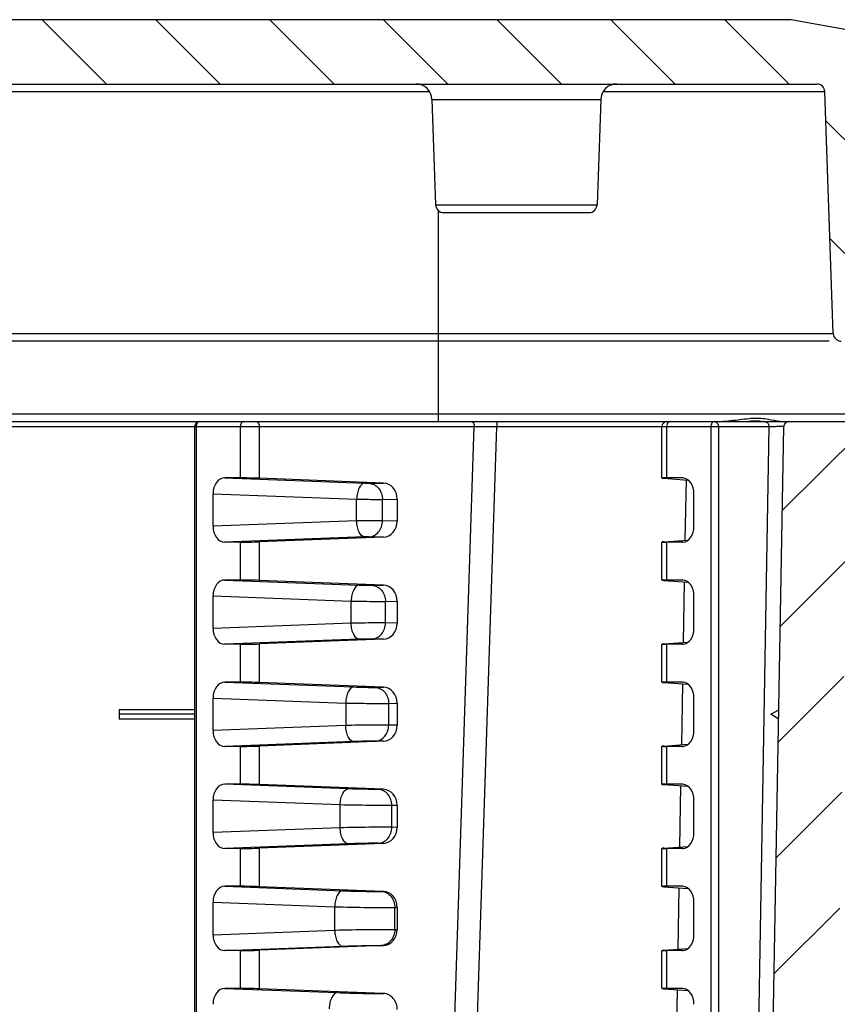
# Model space of a CAD drawing. Units: millimetres. Extents: x 9 to 413, y 1 to 290.
# Drawn here: x 88 to 98, y 134 to 146 of the extents above; entities that cross this region are included whole.
import ezdxf

# ---------------------------------------------------------------- set-up
doc = ezdxf.new("R2010")
doc.units = ezdxf.units.MM
doc.header["$LTSCALE"] = 23.1
doc.layers.get('0').update_dxf_attribs({"linetype": 'CONTINUOUS'})
doc.layers.add('AXIS', color=7, linetype='CONTINUOUS')
doc.layers.add('EDGE_FEAT', color=7, linetype='CONTINUOUS')

msp = doc.modelspace()

# ---------------------------------------------------------------- hatches: boundary and pattern name
at = {"linetype": 'CONTINUOUS'}
h = msp.add_hatch(dxfattribs=at)
h.set_pattern_fill('default__2', color=2, angle=135, style=0, pattern_type=0)
h.set_pattern_definition([(135, (0, 0), (-0.7071067812, -0.7071067812), [])])
edge = h.paths.add_edge_path()
edge.add_line((97.7878205261, 146.2481398193), (49.0276822596, 146.2481398193))
edge.add_arc((97.7878205261, 146.0481398193), 0.2, 80, 90)
edge.add_line((100.6644088097, 145.7440050149), (97.8225501616, 146.2451013699))
edge.add_arc((100.6296791741, 145.5470434643), 0.2, 2, 80)
edge.add_line((100.8295573395, 145.5540233636), (100.9799221062, 141.2481398193))
edge.add_line((100.2760033483, 141.2481398193), (100.9799221062, 141.2481398193))
edge.add_arc((100.2760033483, 141.3481398193), 0.1, 182, 270)
edge.add_line((100.1760642656, 141.3446498696), (100.0532322137, 144.862099618))
edge.add_arc((99.6534758829, 144.8481398193), 0.4, 2, 90)
edge.add_line((99.2260269028, 145.2481398193), (99.6534758829, 145.2481398193))
edge.add_arc((99.2260269028, 144.8481398193), 0.4, 90, 178)
edge.add_line((98.8262705719, 144.862099618), (98.7629086817, 143.0476524809))
edge.add_line((98.6619329704, 142.4165423039), (98.7629086817, 143.0476524809))
edge.add_arc((98.4644447504, 142.4481398193), 0.2, 270, 350.9098927695)
edge.add_line((98.4480667327, 142.2481398193), (98.4644447504, 142.2481398193))
edge.add_arc((98.4480667327, 142.3481398193), 0.1, 182, 270)
edge.add_line((98.34812765, 142.3446498696), (98.2431215981, 145.3516297689))
edge.add_arc((98.1431825153, 145.3481398193), 0.1, 2, 90)
edge.add_line((48.6723202703, 145.4481398193), (98.1431825153, 145.4481398193))
edge.add_arc((48.6723202703, 145.3481398193), 0.1, 90, 178)
edge.add_line((48.4673751357, 142.3446498696), (48.5723811876, 145.3516297689))
edge.add_arc((48.367436053, 142.3481398193), 0.1, 270, 358)
edge.add_line((48.3510580352, 142.2481398193), (48.367436053, 142.2481398193))
edge.add_arc((48.3510580352, 142.4481398193), 0.2, 189.0901072305, 270)
edge.add_line((48.1535698153, 142.4165423039), (48.0525941039, 143.0476524809))
edge.add_line((47.9892322137, 144.862099618), (48.0525941039, 143.0476524809))
edge.add_arc((47.5894758829, 144.8481398193), 0.4, 2, 90)
edge.add_line((47.1620269028, 145.2481398193), (47.5894758829, 145.2481398193))
edge.add_arc((47.1620269028, 144.8481398193), 0.4, 90, 178)
edge.add_line((46.6394385201, 141.3446498696), (46.7622705719, 144.862099618))
edge.add_arc((46.5394994374, 141.3481398193), 0.1, 270, 358)
edge.add_line((46.1757513928, 141.2481398193), (46.5394994374, 141.2481398193))
edge.add_line((46.1757513928, 141.2481398193), (46.108042879, 145.1271579778))
edge.add_line((46.108042879, 145.1271579778), (45.4023943646, 145.0027331058))
edge.add_arc((45.4892184535, 144.5103292293), 0.5, 100, 178)
edge.add_line((44.98952304, 144.5277789776), (44.9619482329, 143.7381398193))
edge.add_line((44.9619482329, 143.7381398193), (44.1614605975, 143.7381398193))
edge.add_line((44.1857006494, 144.432284086), (44.1614605975, 143.7381398193))
edge.add_arc((45.3849696418, 144.3904046899), 1.2, 100, 178)
edge.add_line((45.1765918286, 145.5721739935), (48.9929526241, 146.2451013699))
edge.add_arc((49.0276822596, 146.0481398193), 0.2, 90, 100)
h = msp.add_hatch(dxfattribs=at)
h.set_pattern_fill('default__1', color=2, angle=45, style=0, pattern_type=0)
h.set_pattern_definition([(45, (0, 0), (-0.7071067812, 0.7071067812), [])])
edge = h.paths.add_edge_path()
edge.add_line((47.0386087779, 143.0481398193), (46.9791215981, 141.3446498696))
edge.add_line((47.2031452787, 144.1627434452), (47.0386087779, 143.0481398193))
edge.add_arc((47.3020732025, 144.1481398193), 0.1, 90, 171.6027087322)
edge.add_line((47.4494295832, 144.2481398193), (47.3020732025, 144.2481398193))
edge.add_arc((47.4494295832, 144.1481398193), 0.1, 8.3972912678, 90)
edge.add_line((47.7128940077, 143.0481398193), (47.548357507, 144.1627434452))
edge.add_line((47.7723811876, 141.3446498696), (47.7128940077, 143.0481398193))
edge.add_arc((47.8723202703, 141.3481398193), 0.1, 182, 270)
edge.add_line((47.8723202703, 141.2481398193), (49.022789557, 141.2481398193))
edge.add_arc((49.022789557, 141.1881398193), 0.06, 1, 90)
edge.add_line((49.6235870715, 110.2063945786), (49.0827804188, 141.1891869637))
edge.add_arc((49.723571841, 110.2081398193), 0.1, 181, 270)
edge.add_line((51.2806492196, 110.1081398193), (49.723571841, 110.1081398193))
edge.add_arc((51.2806492196, 110.2081398193), 0.1, 270, 359)
edge.add_line((51.4051320066, 111.6098850599), (51.3806339891, 110.2063945786))
edge.add_arc((51.5051167761, 111.6081398193), 0.1, 90, 178.9999999996)
edge.add_line((51.872878742, 111.7081398193), (51.5051167761, 111.7081398193))
edge.add_line((51.872878742, 111.7081398193), (51.8868470498, 111.3081398193))
edge.add_line((51.9568470498, 111.3081398193), (51.8868470498, 111.3081398193))
edge.add_line((51.9568470498, 111.3081398193), (51.9702909955, 109.7676162271))
edge.add_arc((52.0302887109, 109.7681398193), 0.06, 180.5000000022, 270)
edge.add_line((52.7834053887, 109.7081398193), (52.0302887109, 109.7081398193))
edge.add_arc((52.7834053887, 109.7681398193), 0.06, 270, 359.4999999999)
edge.add_line((52.8568470498, 111.3081398193), (52.843403104, 109.7676162271))
edge.add_line((52.9268470498, 111.3081398193), (52.8568470498, 111.3081398193))
edge.add_line((52.9408153576, 111.7081398193), (52.9268470498, 111.3081398193))
edge.add_line((53.3085773235, 111.7081398193), (52.9408153576, 111.7081398193))
edge.add_arc((53.3085773235, 111.6081398193), 0.1, 1.0000000001, 90)
edge.add_line((53.408562093, 111.6098850599), (53.4330601104, 110.2063945786))
edge.add_arc((53.53304488, 110.2081398193), 0.1, 181.0000000001, 269.9999999989)
edge.add_line((71.4077513928, 110.1081398193), (53.53304488, 110.1081398193))
edge.add_arc((71.4077513928, 110.5414731526), 0.4333333333, 270, 303.398488468)
edge.add_arc((73.4077513928, 107.5081398193), 3.2, 90, 123.398488468)
edge.add_arc((73.4077513928, 107.5081398193), 3.2, 56.601511532, 90)
edge.add_arc((75.4077513928, 110.5414731526), 0.4333333333, 236.601511532, 270)
edge.add_line((93.2824579057, 110.1081398193), (75.4077513928, 110.1081398193))
edge.add_arc((93.2824579057, 110.2081398193), 0.1, 270.0000000011, 358.9999999999)
edge.add_line((93.3824426752, 110.2063945786), (93.4069406927, 111.6098850599))
edge.add_arc((93.5069254622, 111.6081398193), 0.1, 90, 178.9999999999)
edge.add_line((93.5069254622, 111.7081398193), (93.8746874281, 111.7081398193))
edge.add_line((93.8886557359, 111.3081398193), (93.8746874281, 111.7081398193))
edge.add_line((93.8886557359, 111.3081398193), (93.9586557359, 111.3081398193))
edge.add_line((93.9720996816, 109.7676162271), (93.9586557359, 111.3081398193))
edge.add_arc((94.032097397, 109.7681398193), 0.06, 180.5000000001, 270)
edge.add_line((94.032097397, 109.7081398193), (94.7852140748, 109.7081398193))
edge.add_arc((94.7852140748, 109.7681398193), 0.06, 270, 359.4999999978)
edge.add_line((94.8452117902, 109.7676162271), (94.8586557359, 111.3081398193))
edge.add_line((94.8586557359, 111.3081398193), (94.9286557359, 111.3081398193))
edge.add_line((94.9286557359, 111.3081398193), (94.9426240437, 111.7081398193))
edge.add_line((94.9426240437, 111.7081398193), (95.3103860096, 111.7081398193))
edge.add_arc((95.3103860096, 111.6081398193), 0.1, 1.0000000004, 90)
edge.add_line((95.4348687966, 110.2063945786), (95.4103707791, 111.6098850599))
edge.add_arc((95.5348535661, 110.2081398193), 0.1, 181, 270)
edge.add_line((97.0919309447, 110.1081398193), (95.5348535661, 110.1081398193))
edge.add_arc((97.0919309447, 110.2081398193), 0.1, 270, 359)
edge.add_line((97.1919157142, 110.2063945786), (97.7327223669, 141.1891869637))
edge.add_arc((97.7927132286, 141.1881398193), 0.06, 90, 179)
edge.add_line((97.7927132286, 141.2481398193), (98.9431825153, 141.2481398193))
edge.add_arc((98.9431825153, 141.3481398193), 0.1, 270, 358)
edge.add_line((99.0431215981, 141.3446498696), (99.1026087779, 143.0481398193))
edge.add_line((99.1026087779, 143.0481398193), (99.2671452787, 144.1627434452))
edge.add_arc((99.3660732025, 144.1481398193), 0.1, 90, 171.6027087322)
edge.add_line((99.5134295832, 144.2481398193), (99.3660732025, 144.2481398193))
edge.add_arc((99.5134295832, 144.1481398193), 0.1, 8.3972912678, 90)
edge.add_line((99.612357507, 144.1627434452), (99.7768940077, 143.0481398193))
edge.add_line((99.7768940077, 143.0481398193), (99.8363811876, 141.3446498696))
edge.add_arc((99.9363202703, 141.3481398193), 0.1, 182, 270)
edge.add_line((99.9363202703, 141.2481398193), (100.765783085, 141.2481398193))
edge.add_line((100.765783085, 141.2481398193), (100.7797513928, 140.8481398193))
edge.add_line((100.7797513928, 140.8481398193), (100.9797513928, 140.8481398193))
edge.add_line((100.9797513928, 140.8481398193), (100.9166502643, 139.0411599199))
edge.add_arc((100.7167720989, 139.0481398193), 0.2, 270, 358)
edge.add_line((100.7167720989, 138.8481398193), (100.3321935015, 138.8481398193))
edge.add_arc((100.3321935015, 138.9481398193), 0.1, 182, 270)
edge.add_line((100.2322544188, 138.9446498696), (100.1831215981, 140.3516297689))
edge.add_arc((100.0831825153, 140.3481398193), 0.1, 2, 90)
edge.add_line((100.0831825153, 140.4481398193), (98.6181789296, 140.4481398193))
edge.add_arc((98.6181789296, 140.3481398193), 0.1, 90, 179)
edge.add_line((98.5181941601, 140.3498850599), (97.9797885679, 109.504649338))
edge.add_arc((97.7798190288, 109.5081398193), 0.2, 270, 359)
edge.add_line((97.7798190288, 109.3081398193), (75.4077513928, 109.3081398193))
edge.add_arc((75.4077513928, 110.5414731526), 1.2333333333, 236.601511532, 270)
edge.add_arc((73.4077513928, 107.5081398193), 2.4, 56.601511532, 90)
edge.add_arc((73.4077513928, 107.5081398193), 2.4, 90, 123.398488468)
edge.add_arc((71.4077513928, 110.5414731526), 1.2333333333, 270, 303.398488468)
edge.add_line((71.4077513928, 109.3081398193), (49.0356837568, 109.3081398193))
edge.add_arc((49.0356837568, 109.5081398193), 0.2, 181, 270)
edge.add_line((48.4073059979, 134.0481398193), (48.8357142178, 109.504649338))
edge.add_line((48.4073059979, 134.0481398193), (45.9880139054, 134.9286901289))
edge.add_arc((46.9319895009, 137.5222417623), 2.76, 182, 250)
edge.add_line((44.1736708184, 137.4259191514), (44.0713808806, 140.3551197186))
edge.add_arc((43.8715027152, 140.3481398193), 0.2, 2, 90)
edge.add_line((43.8715027152, 140.5481398193), (42.9757513928, 140.5481398193))
edge.add_arc((42.9757513928, 141.9481398193), 1.4, 180, 270)
edge.add_line((41.5757513928, 141.9481398193), (41.5875846202, 142.2869991147))
edge.add_arc((42.986731778, 142.2381398193), 1.4, 90, 178)
edge.add_line((42.986731778, 143.6381398193), (45.352046936, 143.6381398193))
edge.add_arc((45.352046936, 143.2381398193), 0.4, 2, 90)
edge.add_line((45.7518032668, 143.252099618), (45.8357513928, 140.8481398193))
edge.add_line((45.8357513928, 140.8481398193), (46.0357513928, 140.8481398193))
edge.add_line((46.0497197006, 141.2481398193), (46.0357513928, 140.8481398193))
edge.add_line((46.0497197006, 141.2481398193), (46.8791825153, 141.2481398193))
edge.add_arc((46.8791825153, 141.3481398193), 0.1, 270, 358)

# ---------------------------------------------------------------- linework, layer by layer
at = {"color": 7, "linetype": 'CONTINUOUS'}
for p, q in [((97.7878205261, 146.2481398193), (49.0276822596, 146.2481398193)), ((100.6644088097, 145.7440050149), (97.8225501616, 146.2451013699)), ((48.6723202703, 145.4481398193), (98.1431825153, 145.4481398193)), ((98.34812765, 142.3446498696), (98.2431215981, 145.3516297689)), ((96.279153177, 141.2481398193), (96.3190717165, 141.2481398193)), ((97.7927132286, 141.2481398193), (98.9431825153, 141.2481398193)), ((90.4094871155, 113.3081398193), (90.4094871155, 141.1881398193)), ((96.2180666659, 140.546094208), (96.2180666659, 141.1881398193)), ((97.1919157142, 110.2063945786), (97.7327223669, 141.1891869637)), ((96.2180666659, 139.276094208), (96.2180666659, 139.7501854306)), ((96.2180666659, 138.006094208), (96.2180666659, 138.4801854306)), ((96.2180666659, 136.736094208), (96.2180666659, 137.2101854306)), ((96.2180666659, 135.466094208), (96.2180666659, 135.9401854306)), ((96.2180666659, 134.196094208), (96.2180666659, 134.6701854306))]:
    msp.add_line(p, q, dxfattribs=at)
for centre, radius, start, end in [((97.7878205261, 146.0481398193), 0.2, 80, 90), ((98.1431825153, 145.3481398193), 0.1, 2, 90), ((98.4480667327, 142.3481398193), 0.1, 182, 270), ((90.4694898955, 141.1881361958), 0.0600036236, 90.0026545837, 164.9897196583), ((96.2780666659, 141.1881398193), 0.06, 90, 180), ((97.7927132286, 141.1881398193), 0.06, 90, 179), ((90.4697867423, 141.1881003524), 0.0602996397, 165.029875081, 179.9624991611)]:
    msp.add_arc(centre, radius, start, end, dxfattribs=at)
at = {"layer": 'AXIS', "color": 9, "linetype": 'CONTINUOUS'}
for p, q in [((93.3298029801, 145.3516297689), (53.4856998055, 145.3516297689)), ((98.2431215981, 145.3516297689), (95.4856998055, 145.3516297689)), ((93.3586185721, 145.2551197186), (95.4568842136, 145.2551197186)), ((93.4043811876, 143.9446498696), (95.4111215981, 143.9446498696)), ((93.4397513928, 141.2481398193), (93.4397513928, 143.8725601905)), ((53.3757513928, 142.3446498696), (98.34812765, 142.3446498696)), ((53.3757513928, 141.3446498696), (99.0431215981, 141.3446498696)), ((90.7835549493, 140.5481398193), (92.5214225893, 140.4824100829)), ((92.574842468, 140.4814692418), (92.7566715858, 140.4847560432)), ((90.6371807471, 140.3500598794), (92.4225927426, 140.2825319175)), ((92.4225927426, 140.013747721), (92.4225927426, 140.2825319175)), ((92.7431120146, 140.2815910764), (92.9274122249, 140.2849225461)), ((92.7431120146, 140.0146885621), (92.7431120146, 140.2815910764)), ((92.4225927426, 140.013747721), (90.6371807471, 139.9462197592)), ((92.9274122249, 140.0113570925), (92.7431120146, 140.0146885621)), ((92.5214225893, 139.8138695556), (90.7835549493, 139.7481398193)), ((91.2114995563, 139.7530820042), (91.2114995563, 139.2731976344)), ((92.7566715858, 139.8115235953), (92.574842468, 139.8148103967)), ((90.9761838875, 139.7481398193), (90.9761838875, 139.2781398193)), ((96.2766453097, 139.7481398193), (96.2766453097, 139.2781398193)), ((90.7835549493, 139.2781398193), (92.453210383, 139.2149900092)), ((92.6134700189, 139.2121674858), (92.7566715858, 139.2147560432)), ((90.6371807471, 139.0800598794), (92.3543805362, 139.0151118438)), ((92.3543805362, 138.7411677948), (92.3543805362, 139.0151118438)), ((92.7817395655, 139.0122893204), (92.9274122249, 139.0149225461)), ((92.7817395655, 138.7439903182), (92.7817395655, 139.0122893204)), ((92.3543805362, 138.7411677948), (90.6371807471, 138.6762197592)), ((92.9274122249, 138.7413570925), (92.7817395655, 138.7439903182)), ((92.453210383, 138.5412896294), (90.7835549493, 138.4781398193)), ((92.7566715858, 138.5415235953), (92.6134700189, 138.5441121528)), ((90.9761838875, 138.4781398193), (90.9761838875, 138.0081398193)), ((91.2114995563, 138.4830820042), (91.2114995563, 138.0031976344)), ((96.2766453097, 138.4781398193), (96.2766453097, 138.0081398193)), ((90.7835549493, 138.0081398193), (92.3849981766, 137.9475699354)), ((92.6520975699, 137.9428657298), (92.7566715858, 137.9447560432)), ((90.6371807471, 137.8100598794), (92.2861683299, 137.74769177)), ((92.2861683299, 137.74769177), (92.2861683299, 137.4685878685)), ((92.8203671165, 137.7429875644), (92.9274122249, 137.7449225461)), ((92.8203671165, 137.7429875644), (92.8203671165, 137.4732920742)), ((92.2861683299, 137.4685878685), (90.6371807471, 137.4062197592)), ((92.9274122249, 137.4713570925), (92.8203671165, 137.4732920742)), ((92.3849981766, 137.2687097031), (90.7835549493, 137.2081398193)), ((90.9761838875, 137.2081398193), (90.9761838875, 136.7381398193)), ((91.2114995563, 137.2130820042), (91.2114995563, 136.7331976344)), ((92.7566715858, 137.2715235953), (92.6520975699, 137.2734139088)), ((96.2766453097, 137.2081398193), (96.2766453097, 136.7381398193)), ((92.3167859703, 136.6801498617), (90.7835549493, 136.7381398193)), ((92.7566715858, 136.6747560432), (92.6907251209, 136.6735639738)), ((92.2179561236, 136.4802716963), (90.6371807471, 136.5400598794)), ((92.2179561236, 136.1960079423), (92.2179561236, 136.4802716963)), ((92.9274122249, 136.4749225461), (92.8589946675, 136.4736858084)), ((92.8589946675, 136.2025938302), (92.8589946675, 136.4736858084)), ((92.9274122249, 136.2013570925), (92.8589946675, 136.2025938302)), ((92.2179561236, 136.1960079423), (90.6371807471, 136.1362197592)), ((92.3167859703, 135.9961297769), (90.7835549493, 135.9381398193)), ((92.7566715858, 136.0015235953), (92.6907251209, 136.0027156648)), ((90.9761838875, 135.9381398193), (90.9761838875, 135.4681398193)), ((91.2114995563, 135.9430820042), (91.2114995563, 135.4631976344)), ((96.2766453097, 135.9381398193), (96.2766453097, 135.4681398193)), ((90.7835549493, 135.4681398193), (92.248573764, 135.4127297879)), ((92.7293526719, 135.4042622178), (92.7566715858, 135.4047560432)), ((90.6371807471, 135.2700598794), (92.1497439172, 135.2128516225)), ((92.1497439172, 134.923428016), (92.1497439172, 135.2128516225)), ((92.8976222185, 135.2043840524), (92.9274122249, 135.2049225461)), ((92.8976222185, 134.9318955862), (92.8976222185, 135.2043840524)), ((90.6371807471, 134.8662197592), (92.1497439172, 134.923428016)), ((92.8976222185, 134.9318955862), (92.9274122249, 134.9313570925)), ((92.7293526719, 134.7320174208), (92.7566715858, 134.7315235953)), ((90.7835549493, 134.6681398193), (92.248573764, 134.7235498506)), ((90.9761838875, 134.6681398193), (90.9761838875, 134.1981398193)), ((91.2114995563, 134.6730820042), (91.2114995563, 134.1931976344)), ((96.2766453097, 134.6681398193), (96.2766453097, 134.1981398193)), ((90.7835549493, 134.1981398193), (92.1805774389, 134.1453015491))]:
    msp.add_line(p, q, dxfattribs=at)
at = {"layer": 'AXIS', "color": 7, "linetype": 'CONTINUOUS'}
for p, q in [((93.3586185721, 145.2551197186), (93.4043811876, 143.9446498696)), ((95.4568842136, 145.2551197186), (95.4111215981, 143.9446498696)), ((93.5043202703, 143.8481398193), (95.3111825153, 143.8481398193)), ((98.2952121771, 142.2481398193), (53.3757513928, 142.2481398193)), ((90.9761838875, 140.5481398193), (90.7835549493, 140.5481398193)), ((92.7566715858, 140.4847560432), (91.2114995563, 140.5431976344)), ((96.2414771473, 140.5431976344), (96.5418845736, 140.5218287674)), ((96.4692742479, 140.5481398193), (96.2766453097, 140.5481398193)), ((96.4770289083, 140.5478357939), (96.4692742479, 140.5481398193)), ((90.6371807471, 139.9462197592), (90.6371807471, 140.3500598794)), ((92.9274122249, 140.2849225461), (92.9274122249, 140.0113570925)), ((96.6156484501, 139.9462197592), (96.6156484501, 140.3500598794)), ((92.7566715858, 139.8115235953), (91.2114995563, 139.7530820042)), ((96.2414771473, 139.7530820042), (96.5418845736, 139.7744508711)), ((90.9761838875, 139.7481398193), (90.7835549493, 139.7481398193)), ((96.4692742479, 139.7481398193), (96.2766453097, 139.7481398193)), ((96.4692742479, 139.7481398193), (96.4770289083, 139.7484438447)), ((90.9761838875, 139.2781398193), (90.7835549493, 139.2781398193)), ((92.7566715858, 139.2147560432), (91.2114995563, 139.2731976344)), ((96.2414771473, 139.2731976344), (96.5418845736, 139.2518287674)), ((96.4692742479, 139.2781398193), (96.2766453097, 139.2781398193)), ((96.4770289083, 139.2778357939), (96.4692742479, 139.2781398193)), ((90.6371807471, 138.6762197592), (90.6371807471, 139.0800598794)), ((96.6156484501, 138.6762197592), (96.6156484501, 139.0800598794)), ((92.9274122249, 139.0149225461), (92.9274122249, 138.7413570925)), ((92.7566715858, 138.5415235953), (91.2114995563, 138.4830820042)), ((90.9761838875, 138.4781398193), (90.7835549493, 138.4781398193)), ((96.2414771473, 138.4830820042), (96.5418845736, 138.5044508711)), ((96.4692742479, 138.4781398193), (96.2766453097, 138.4781398193)), ((96.4692742479, 138.4781398193), (96.4770289083, 138.4784438447)), ((90.9761838875, 138.0081398193), (90.7835549493, 138.0081398193)), ((92.7566715858, 137.9447560432), (91.2114995563, 138.0031976344)), ((96.2414771473, 138.0031976344), (96.5418845736, 137.9818287674)), ((96.4692742479, 138.0081398193), (96.2766453097, 138.0081398193)), ((96.4770289083, 138.0078357939), (96.4692742479, 138.0081398193)), ((90.6371807471, 137.4062197592), (90.6371807471, 137.8100598794)), ((96.6156484501, 137.4062197592), (96.6156484501, 137.8100598794)), ((92.9274122249, 137.7449225461), (92.9274122249, 137.4713570925)), ((90.4094871155, 137.6641208122), (89.4694871155, 137.6641208122)), ((89.4694871155, 137.6641208122), (89.4694871155, 137.548668345)), ((90.4094871155, 137.6081398193), (89.4694871155, 137.6081398193)), ((90.4094871155, 137.548668345), (89.4694871155, 137.548668345)), ((97.5701997237, 137.6081398193), (97.6711921084, 137.6641208122)), ((97.669176878, 137.548668345), (97.5701997237, 137.6081398193)), ((90.9761838875, 137.2081398193), (90.7835549493, 137.2081398193)), ((92.7566715858, 137.2715235953), (91.2114995563, 137.2130820042)), ((96.2414771473, 137.2130820042), (96.5418845736, 137.2344508711)), ((96.4692742479, 137.2081398193), (96.2766453097, 137.2081398193)), ((96.4692742479, 137.2081398193), (96.4770289083, 137.2084438447)), ((90.9761838875, 136.7381398193), (90.7835549493, 136.7381398193)), ((92.7566715858, 136.6747560432), (91.2114995563, 136.7331976344)), ((96.2414771473, 136.7331976344), (96.5418846131, 136.7118287646)), ((96.4692742479, 136.7381398193), (96.2766453097, 136.7381398193)), ((96.4770289065, 136.7378357458), (96.4692742479, 136.7381398193)), ((90.6371807471, 136.1362197592), (90.6371807471, 136.5400598794)), ((92.9274122249, 136.4749225461), (92.9274122249, 136.2013570925)), ((96.6156484501, 136.1362197592), (96.6156484501, 136.5400598794)), ((92.7566715858, 136.0015235953), (91.2114995563, 135.9430820042)), ((96.2414771473, 135.9430820042), (96.5418846131, 135.9644508739)), ((90.9761838875, 135.9381398193), (90.7835549493, 135.9381398193)), ((96.4692742479, 135.9381398193), (96.2766453097, 135.9381398193)), ((96.4692742479, 135.9381398193), (96.4770289065, 135.9384438927)), ((90.9761838875, 135.4681398193), (90.7835549493, 135.4681398193)), ((96.4692742479, 135.4681398193), (96.2766453097, 135.4681398193)), ((96.4770289065, 135.4678357458), (96.4692742479, 135.4681398193)), ((92.7566715858, 135.4047560432), (91.2114995563, 135.4631976344)), ((96.2414771473, 135.4631976344), (96.5418846131, 135.4418287646)), ((90.6371807471, 134.8662197592), (90.6371807471, 135.2700598794)), ((96.6156484501, 134.8662197592), (96.6156484501, 135.2700598794)), ((92.9274122249, 135.2049225461), (92.9274122249, 134.9313570925)), ((92.7566715858, 134.7315235953), (91.2114995563, 134.6730820042)), ((90.9761838875, 134.6681398193), (90.7835549493, 134.6681398193)), ((96.2414771473, 134.6730820042), (96.5418846131, 134.6944508739)), ((96.4692742479, 134.6681398193), (96.2766453097, 134.6681398193)), ((96.4692742479, 134.6681398193), (96.4770289065, 134.6684438927)), ((90.9761838875, 134.1981398193), (90.7835549493, 134.1981398193)), ((92.7563726342, 134.1347673502), (91.2114995563, 134.1931976344)), ((96.2414771473, 134.1931976344), (96.5418846131, 134.1718287646)), ((96.4692742479, 134.1981398193), (96.2766453097, 134.1981398193)), ((96.4770289065, 134.1978357458), (96.4692742479, 134.1981398193))]:
    msp.add_line(p, q, dxfattribs=at)
for centre, radius, start, end in [((93.1587404067, 145.2481398193), 0.2, 2.0000004967, 89.9999951952), ((95.656762379, 145.2481398193), 0.2, 90.0000048048, 177.9999995033), ((93.5043202703, 143.9481398193), 0.1, 182, 270), ((95.3111825153, 143.9481398193), 0.1, 270, 358)]:
    msp.add_arc(centre, radius, start, end, dxfattribs=at)
for centre, major_axis, ratio, start_param, end_param in [((90.7850638935, 140.3480179104), (-0.0033230093, 0.200106848), 0.7388343193, -0.0122685964, 1.548323928), ((91.1176052438, 140.5411556654), (0.1999999628, -0.0049415528), 0.024677657, 1.082713866, 2.35680422), ((96.4180666659, 140.5411556654), (0.1999999628, -0.0049415528), 0.024677657, 2.35680422, 3.6308945739), ((96.4677653037, 140.3480179104), (0.0033230093, 0.200106848), 0.7388343193, 4.7348613792, 6.2429684298), ((92.7507150672, 140.2848594222), (0.0002540429, 0.2000080527), 0.8834493046, -1.5693585956, -0.0322789819), ((92.7507150672, 140.0114202164), (-0.0002540429, 0.2000080527), 0.8834493046, -3.1093136717, -1.572234058), ((90.7850638935, 139.9482617281), (0.0033230093, 0.200106848), 0.7388343193, -4.6899165816, -3.1293240572), ((96.4677653037, 139.9482617281), (-0.0033230093, 0.200106848), 0.7388343193, 3.181809531, 4.6899165816), ((91.1176052438, 139.7551239732), (0.1999999628, 0.0049415528), 0.024677657, -2.35680422, -1.082713866), ((96.4180666659, 139.7551239732), (0.1999999628, 0.0049415528), 0.024677657, 8.9354760404, 10.2095663944), ((90.7850638935, 139.0780179104), (-0.0033230093, 0.200106848), 0.7388343193, -0.0122685964, 1.548323928), ((91.1176052438, 139.2711556654), (0.1999999628, -0.0049415528), 0.024677657, 1.082713866, 2.35680422), ((96.4180666659, 139.2711556654), (0.1999999628, -0.0049415528), 0.024677657, 2.35680422, 3.6308945739), ((96.4677653037, 139.0780179104), (0.0033230093, 0.200106848), 0.7388343193, 4.7348613792, 6.2429684298), ((92.7507150672, 139.0148594222), (0.0002540429, 0.2000080527), 0.8834493046, -1.5693585956, -0.0322789819), ((90.7850638935, 138.6782617281), (0.0033230093, 0.200106848), 0.7388343193, -4.6899165816, -3.1293240572), ((92.7507150672, 138.7414202164), (-0.0002540429, 0.2000080527), 0.8834493046, -3.1093136717, -1.572234058), ((96.4677653037, 138.6782617281), (-0.0033230093, 0.200106848), 0.7388343193, 3.181809531, 4.6899165816), ((91.1176052438, 138.4851239732), (0.1999999628, 0.0049415528), 0.024677657, -2.35680422, -1.082713866), ((96.4180666659, 138.4851239732), (0.1999999628, 0.0049415528), 0.024677657, 8.9354760404, 10.2095663944), ((90.7850638935, 137.8080179104), (-0.0033230093, 0.200106848), 0.7388343193, -0.0122685964, 1.548323928), ((91.1176052438, 138.0011556654), (0.1999999628, -0.0049415528), 0.024677657, 1.082713866, 2.35680422), ((92.7507150672, 137.7448594222), (0.0002540429, 0.2000080527), 0.8834493046, -1.5693585956, -0.0322789819), ((96.4180666659, 138.0011556654), (0.1999999628, -0.0049415528), 0.024677657, 2.35680422, 3.6308945739), ((96.4677653037, 137.8080179104), (0.0033230093, 0.200106848), 0.7388343193, 4.7348613792, 6.2429684298), ((92.7507150672, 137.4714202164), (-0.0002540429, 0.2000080527), 0.8834493046, -3.1093136717, -1.572234058), ((90.7850638935, 137.4082617281), (0.0033230093, 0.200106848), 0.7388343193, -4.6899165816, -3.1293240572), ((96.4677653037, 137.4082617281), (-0.0033230093, 0.200106848), 0.7388343193, 3.181809531, 4.6899165816), ((91.1176052438, 137.2151239732), (0.1999999628, 0.0049415528), 0.024677657, -2.35680422, -1.082713866), ((96.4180666659, 137.2151239732), (0.1999999628, 0.0049415528), 0.024677657, 8.9354760404, 10.2095663944), ((90.7850638935, 136.5380179104), (-0.0033230093, 0.200106848), 0.7388343193, -0.0122685964, 1.548323928), ((91.1176052438, 136.7311556654), (0.1999999628, -0.0049415528), 0.024677657, 1.082713866, 2.35680422), ((96.4180666659, 136.7311556654), (0.1999999628, -0.0049415528), 0.024677657, 2.35680422, 3.6308945739), ((96.4677653037, 136.5380179104), (0.0033230093, 0.200106848), 0.7388343193, 4.7348613792, 6.2429684304), ((92.7507150672, 136.4748594222), (0.0002540429, 0.2000080527), 0.8834493046, -1.5693585956, -0.0322789819), ((92.7507150672, 136.2014202164), (-0.0002540429, 0.2000080527), 0.8834493046, -3.1093136717, -1.572234058), ((90.7850638935, 136.1382617281), (0.0033230093, 0.200106848), 0.7388343193, -4.6899165816, -3.1293240572), ((96.4677653037, 136.1382617281), (-0.0033230093, 0.200106848), 0.7388343193, 3.1818095303, 4.6899165816), ((91.1176052438, 135.9451239732), (0.1999999628, 0.0049415528), 0.024677657, -2.35680422, -1.082713866), ((96.4180666659, 135.9451239732), (0.1999999628, 0.0049415528), 0.024677657, 8.9354760404, 10.2095663944), ((90.7850638935, 135.2680179104), (-0.0033230093, 0.200106848), 0.7388343193, -0.0122685964, 1.548323928), ((91.1176052438, 135.4611556654), (0.1999999628, -0.0049415528), 0.024677657, 1.082713866, 2.35680422), ((96.4180666659, 135.4611556654), (0.1999999628, -0.0049415528), 0.024677657, 2.35680422, 3.6308945739), ((96.4677653037, 135.2680179104), (0.0033230093, 0.200106848), 0.7388343193, 4.7348613792, 6.2429684304), ((92.7507150672, 135.2048594222), (0.0002540429, 0.2000080527), 0.8834493046, -1.5693585956, -0.0322789819), ((90.7850638935, 134.8682617281), (0.0033230093, 0.200106848), 0.7388343193, -4.6899165816, -3.1293240572), ((92.7507150672, 134.9314202164), (-0.0002540429, 0.2000080527), 0.8834493046, -3.1093136717, -1.572234058), ((96.4677653037, 134.8682617281), (-0.0033230093, 0.200106848), 0.7388343193, 3.1818095303, 4.6899165816), ((91.1176052438, 134.6751239732), (0.1999999628, 0.0049415528), 0.024677657, -2.35680422, -1.082713866), ((96.4180666659, 134.6751239732), (0.1999999628, 0.0049415528), 0.024677657, 8.9354760404, 10.2095663944), ((90.7850638935, 133.9980179104), (-0.0033230093, 0.200106848), 0.7388343193, -0.0122685964, 1.548323928), ((91.1176052438, 134.1911556654), (0.1999999628, -0.0049415528), 0.024677657, 1.082713866, 2.35680422), ((96.4180666659, 134.1911556654), (0.1999999628, -0.0049415528), 0.024677657, 2.35680422, 3.6308945739), ((96.4677653037, 133.9980179104), (0.0033230093, 0.200106848), 0.7388343193, 4.7348613792, 6.2429684304)]:
    msp.add_ellipse(centre, major_axis=major_axis, ratio=ratio, start_param=start_param, end_param=end_param, dxfattribs=at)
at = {"layer": 'AXIS', "color": 9, "linetype": 'CONTINUOUS'}
for points, knots in [([(92.5214225893, 140.4824100829), (92.4914841717, 140.4817601384), (92.4510349442, 140.428971663), (92.4295670725, 140.3570041044), (92.4233452336, 140.3080523228), (92.4225927426, 140.2825319175)], [0, 0, 0, 0, 0.3828204432, 0.6736074483, 1, 1, 1, 1]), ([(92.5214225893, 140.4824100829), (92.5262860448, 140.4822261468), (92.5440867187, 140.4816908329), (92.5619014091, 140.4812354128), (92.574842468, 140.4814692418)], [0, 0, 0, 0, 0.2732680617, 1, 1, 1, 1]), ([(92.574842468, 140.4814692418), (92.5970851576, 140.4806031332), (92.6427135289, 140.4681531246), (92.7175595333, 140.4068604643), (92.7428898306, 140.3307567856), (92.7431120144, 140.2815910764)], [0, 0, 0, 0, 0.2350537488, 0.4808203964, 1, 1, 1, 1]), ([(92.4225927426, 140.2825319175), (92.4517871766, 140.2823534968), (92.558625864, 140.2818033737), (92.665466986, 140.2813649231), (92.7431120146, 140.2815910764)], [0, 0, 0, 0, 0.2732580226, 1, 1, 1, 1]), ([(92.7431120146, 140.0146885621), (92.7230841227, 140.0147471592), (92.6162434885, 140.0147314961), (92.5094035268, 140.0142767029), (92.4225927426, 140.013747721)], [0, 0, 0, 0, 0.1874570153, 1, 1, 1, 1]), ([(92.5214225893, 139.8138695556), (92.4914841725, 139.8145195005), (92.4510349513, 139.867307981), (92.4295670777, 139.9392755359), (92.4233452359, 139.9882273166), (92.4225927426, 140.013747721)], [0, 0, 0, 0, 0.3828204401, 0.6736074521, 1, 1, 1, 1]), ([(92.574842468, 139.8148103967), (92.5970851581, 139.8156765053), (92.64271353, 139.828126513), (92.7175595369, 139.8894191719), (92.742889833, 139.9655228528), (92.7431120146, 140.0146885621)], [0, 0, 0, 0, 0.2350537517, 0.4808203985, 1, 1, 1, 1]), ([(92.574842468, 139.8148103967), (92.5715042489, 139.8148707189), (92.5536923413, 139.814847141), (92.5358838086, 139.8144164734), (92.5214225893, 139.8138695556)], [0, 0, 0, 0, 0.1874623085, 1, 1, 1, 1]), ([(92.453210383, 139.2149900092), (92.4232719669, 139.2143400644), (92.3828227449, 139.1615515864), (92.3613548707, 139.089584031), (92.3551330291, 139.0406322492), (92.3543805362, 139.0151118438)], [0, 0, 0, 0, 0.3828204286, 0.6736074408, 1, 1, 1, 1]), ([(92.453210383, 139.2149900092), (92.4678011169, 139.2144381876), (92.521203139, 139.2128322574), (92.5746472104, 139.2114659895), (92.6134700189, 139.2121674858)], [0, 0, 0, 0, 0.2732749431, 1, 1, 1, 1]), ([(92.6134700189, 139.2121674858), (92.6357127086, 139.2113013772), (92.6813410799, 139.1988513686), (92.7561870843, 139.1375587083), (92.7815173816, 139.0614550296), (92.7817395654, 139.0122893204)], [0, 0, 0, 0, 0.2350537487, 0.4808203963, 1, 1, 1, 1]), ([(92.3543805362, 139.0151118438), (92.3933053218, 139.0145637702), (92.5357515079, 139.0129471612), (92.6782136292, 139.0115928683), (92.7817395655, 139.0122893204)], [0, 0, 0, 0, 0.2732660734, 1, 1, 1, 1]), ([(92.7817395655, 138.7439903182), (92.7550340841, 138.7441700485), (92.6125751397, 138.7441049287), (92.470120152, 138.7427969762), (92.3543805362, 138.7411677948)], [0, 0, 0, 0, 0.1874674798, 1, 1, 1, 1]), ([(92.453210383, 138.5412896294), (92.4232719661, 138.5419395743), (92.3828227449, 138.5947280548), (92.3613548712, 138.6666956096), (92.3551330293, 138.7156473903), (92.354380536, 138.7411677948)], [0, 0, 0, 0, 0.3828204403, 0.6736074522, 1, 1, 1, 1]), ([(92.6134700189, 138.5441121528), (92.6357127083, 138.5449782613), (92.6813410792, 138.5574282687), (92.7561870861, 138.618720927), (92.7815173833, 138.694824608), (92.7817395655, 138.7439903182)], [0, 0, 0, 0, 0.235053744, 0.4808203893, 1, 1, 1, 1]), ([(92.6134700189, 138.5441121528), (92.6034548363, 138.5442931266), (92.5500191134, 138.544222363), (92.4965935154, 138.5429303695), (92.453210383, 138.5412896294)], [0, 0, 0, 0, 0.1874721449, 1, 1, 1, 1]), ([(92.3849981766, 137.9475699354), (92.3550597604, 137.9469199907), (92.3146105366, 137.8941315141), (92.2931426631, 137.8221639577), (92.2869208222, 137.7732121757), (92.2861683299, 137.74769177)], [0, 0, 0, 0, 0.3828204295, 0.6736074402, 1, 1, 1, 1]), ([(92.3849981766, 137.9475699354), (92.4346468392, 137.9456921921), (92.5236681794, 137.9434884253), (92.6127359596, 137.9421543962), (92.6520975699, 137.9428657298)], [0, 0, 0, 0, 0.5579217679, 1, 1, 1, 1]), ([(92.6520975699, 137.9428657298), (92.6743402596, 137.9419996212), (92.7199686309, 137.9295496125), (92.7948146354, 137.8682569523), (92.8201449329, 137.7921532736), (92.8203671167, 137.7429875644)], [0, 0, 0, 0, 0.2350537487, 0.4808203965, 1, 1, 1, 1]), ([(92.2861683299, 137.74769177), (92.385503304, 137.7458180202), (92.5635635665, 137.743606964), (92.7416471637, 137.7422779413), (92.8203671165, 137.7429875644)], [0, 0, 0, 0, 0.5579233507, 1, 1, 1, 1]), ([(92.8203671165, 137.4732920742), (92.7416480128, 137.4740017003), (92.5635644152, 137.4726726916), (92.3855041536, 137.4704616013), (92.2861683299, 137.4685878685)], [0, 0, 0, 0, 0.4420718815, 1, 1, 1, 1]), ([(92.3849981766, 137.2687097031), (92.3550597598, 137.269359648), (92.3146105386, 137.3221481285), (92.2931426649, 137.3941156834), (92.2869208231, 137.4430674641), (92.2861683299, 137.4685878685)], [0, 0, 0, 0, 0.3828204402, 0.6736074521, 1, 1, 1, 1]), ([(92.6520975699, 137.2734139088), (92.6743402584, 137.2742800173), (92.719968628, 137.2867300253), (92.7948146334, 137.348022684), (92.8201449325, 137.4241263637), (92.8203671165, 137.4732920742)], [0, 0, 0, 0, 0.2350537363, 0.4808203813, 1, 1, 1, 1]), ([(92.6520975699, 137.2734139088), (92.6127363842, 137.2741252372), (92.523668604, 137.2727912229), (92.4346472636, 137.2705874613), (92.3849981766, 137.2687097031)], [0, 0, 0, 0, 0.4420734635, 1, 1, 1, 1]), ([(92.2179561236, 136.4802716963), (92.2187086167, 136.5057921007), (92.2249304585, 136.5547438814), (92.2463983322, 136.6267114363), (92.2868475535, 136.6794999168), (92.3167859703, 136.6801498617)], [0, 0, 0, 0, 0.3263925478, 0.6171795597, 1, 1, 1, 1]), ([(92.6907251209, 136.6735639738), (92.6356234907, 136.672568102), (92.5109285974, 136.6744357218), (92.3862987177, 136.6775208365), (92.3167859703, 136.6801498617)], [0, 0, 0, 0, 0.4420411476, 1, 1, 1, 1]), ([(92.8589946675, 136.4736858084), (92.8587724834, 136.5228515184), (92.8334421849, 136.5989551977), (92.75859618, 136.660247857), (92.7129678098, 136.6726978652), (92.6907251209, 136.6735639738)], [0, 0, 0, 0, 0.5191796134, 0.7649462594, 1, 1, 1, 1]), ([(92.8589946675, 136.4736858084), (92.7645381635, 136.4726910982), (92.5508303384, 136.4745549387), (92.3371605436, 136.4776455336), (92.2179561236, 136.4802716963)], [0, 0, 0, 0, 0.4420398389, 1, 1, 1, 1]), ([(92.8589946675, 136.2025938302), (92.764539514, 136.2035882349), (92.550831686, 136.2017253097), (92.3371619161, 136.1986332733), (92.2179561236, 136.1960079423)], [0, 0, 0, 0, 0.442033504, 1, 1, 1, 1]), ([(92.6907251209, 136.0027156648), (92.7129678098, 136.0035817733), (92.75859618, 136.0160317812), (92.8334421857, 136.07732444), (92.8587724839, 136.15342812), (92.8589946675, 136.2025938302)], [0, 0, 0, 0, 0.2350537401, 0.4808203856, 1, 1, 1, 1]), ([(92.3167859703, 135.9961297769), (92.2868475535, 135.9967797218), (92.2463983322, 136.0495682023), (92.2249304586, 136.1215357572), (92.2187086167, 136.1704875378), (92.2179561234, 136.1960079423)], [0, 0, 0, 0, 0.3828204402, 0.6736074522, 1, 1, 1, 1]), ([(92.6907251209, 136.0027156648), (92.6356242692, 136.0037114513), (92.5109293772, 136.0018440234), (92.3862994984, 135.9987587956), (92.3167859703, 135.9961297769)], [0, 0, 0, 0, 0.4420348921, 1, 1, 1, 1]), ([(92.248573764, 135.4127297879), (92.2186353483, 135.412079843), (92.1781861285, 135.3592913631), (92.1567182537, 135.2873238091), (92.1504964109, 135.2383720277), (92.1497439172, 135.2128516225)], [0, 0, 0, 0, 0.3828204272, 0.6736074422, 1, 1, 1, 1]), ([(92.248573764, 135.4127297879), (92.3379384864, 135.4093499173), (92.4981768988, 135.4053832412), (92.6584989045, 135.4029817041), (92.7293526719, 135.4042622178)], [0, 0, 0, 0, 0.5579038601, 1, 1, 1, 1]), ([(92.7293526719, 135.4042622178), (92.7515953616, 135.4033961092), (92.7972237329, 135.3909461005), (92.8720697374, 135.3296534403), (92.8974000348, 135.2535497615), (92.8976222186, 135.2043840524)], [0, 0, 0, 0, 0.2350537487, 0.4808203964, 1, 1, 1, 1]), ([(92.1497439172, 135.2128516225), (92.2887968873, 135.2094734661), (92.5380759441, 135.2055028705), (92.7874088136, 135.2031045556), (92.8976222185, 135.2043840524)], [0, 0, 0, 0, 0.5579050328, 1, 1, 1, 1]), ([(92.1497439172, 134.923428016), (92.288795499, 134.9268061182), (92.538074555, 134.9307767749), (92.7874074242, 134.9331750697), (92.8976222185, 134.9318955862)], [0, 0, 0, 0, 0.557899461, 1, 1, 1, 1]), ([(92.1497439172, 134.923428016), (92.1504964108, 134.8979076109), (92.1567182535, 134.8489558294), (92.1781861282, 134.7769882753), (92.2186353482, 134.7241997956), (92.248573764, 134.7235498506)], [0, 0, 0, 0, 0.3263925576, 0.6171795723, 1, 1, 1, 1]), ([(92.8976222185, 134.9318955862), (92.8974000349, 134.882729877), (92.8720697373, 134.8066261983), (92.7972237329, 134.745333538), (92.7515953616, 134.7328835294), (92.7293526719, 134.7320174208)], [0, 0, 0, 0, 0.5191796035, 0.7649462512, 1, 1, 1, 1]), ([(92.248573764, 134.7235498506), (92.3379375936, 134.7269296885), (92.4981760055, 134.7308963803), (92.6584980111, 134.7332979427), (92.7293526719, 134.7320174208)], [0, 0, 0, 0, 0.5578982867, 1, 1, 1, 1]), ([(92.1805774389, 134.1453015491), (92.1506390231, 134.1446516041), (92.1101898034, 134.0918631242), (92.0887219284, 134.0198955702), (92.0825000857, 133.9709437888), (92.0817475922, 133.9454233837)], [0, 0, 0, 0, 0.382820428, 0.673607443, 1, 1, 1, 1]), ([(92.1805774389, 134.1453015491), (92.2861668268, 134.1413080631), (92.4780752431, 134.1364109038), (92.6700694793, 134.1336104168), (92.7563700047, 134.1347674496)], [0, 0, 0, 0, 0.5504148553, 1, 1, 1, 1])]:
    msp.add_open_spline(points, degree=3, knots=knots, dxfattribs=at)
at = {"layer": 'AXIS', "color": 7, "linetype": 'CONTINUOUS'}
msp.add_open_spline([(92.9274122221, 133.9349699446), (92.9274122381, 133.984214411), (92.9014906716, 134.0608043492), (92.8253252954, 134.1216457162), (92.7790186031, 134.1339108329), (92.7563726342, 134.1347673502)], degree=3, knots=[0, 0, 0, 0, 0.5160512034, 0.7625147318, 1, 1, 1, 1], dxfattribs=at)
at = {"layer": 'EDGE_FEAT', "color": 7, "linetype": 'CONTINUOUS'}
msp.add_line((49.022789557, 141.2481398193), (97.7927132286, 141.2481398193), dxfattribs=at)
at = {"layer": 'EDGE_FEAT', "color": 9, "linetype": 'CONTINUOUS'}
for p, q in [((94.1658925751, 141.2481398193), (94.1658925751, 141.1891869637)), ((56.4060156702, 141.1891869637), (90.4094871155, 141.1891869637)), ((90.4094871155, 141.1881398193), (93.8838315028, 141.1881398193)), ((90.4270607086, 141.1881398193), (90.4270607086, 113.3081398193)), ((90.9761838875, 141.1881398193), (90.9761838875, 140.5481398193)), ((91.2114995563, 141.1881398193), (91.2114995563, 140.5431976344)), ((92.968292446, 113.3078873501), (93.8838315028, 141.1881398193)), ((93.2506079117, 113.3081398193), (94.1658925751, 141.1891869637)), ((93.8838315028, 141.1881398193), (94.1658925751, 141.1891869637)), ((94.1658925751, 141.1891869637), (96.2180666659, 141.1891869637)), ((96.2180666659, 141.1881398193), (97.5478840465, 141.1881398193)), ((96.2766453097, 141.1881398193), (96.2766453097, 140.5481398193)), ((96.8257684886, 141.1881398193), (96.8257684886, 113.3081398193)), ((96.9190777812, 141.1881398193), (96.9190777812, 113.3081398193)), ((97.5478840465, 141.1881398193), (97.0612337898, 113.3079652828)), ((96.50816896, 139.77205258), (96.5212819329, 140.5232942941)), ((96.485973469, 138.5004737492), (96.4991414907, 139.2548692091)), ((96.4637779779, 137.2288949184), (96.4770010485, 137.9864441241)), ((96.4415824869, 135.9573160876), (96.4548606063, 136.7180190391)), ((96.4193869958, 134.6857372568), (96.4327201641, 135.4495939541)), ((96.3971915048, 133.414158426), (96.4105797219, 134.1811688691))]:
    msp.add_line(p, q, dxfattribs=at)
for centre, radius, start, end in [((96.3190974357, 141.2178311083), 0.0303087219, 90.0486196115, 100.5769087937), ((97.3653974226, 140.7064747765), 0.5550857547, 77.4034291491, 77.8902830803)]:
    msp.add_arc(centre, radius, start, end, dxfattribs=at)
for points, knots in [([(90.4694871155, 141.2481398193), (90.4578966923, 141.2481398193), (90.4326681587, 141.2302804779), (90.4270607086, 141.2028750249), (90.4270607086, 141.1881398193)], [0, 0, 0, 0, 0.4402714666, 1, 1, 1, 1]), ([(91.0186102944, 141.2481398193), (91.0070208779, 141.2481398193), (90.9817919266, 141.2302821163), (90.9761838875, 141.2028760769), (90.9761838875, 141.1881398193)], [0, 0, 0, 0, 0.4402324692, 1, 1, 1, 1]), ([(91.1833312626, 141.2481398193), (91.1921853737, 141.2481398193), (91.2097154158, 141.2248786094), (91.2114995563, 141.202546868), (91.2114995563, 141.1881398193)], [0, 0, 0, 0, 0.3806392802, 1, 1, 1, 1]), ([(93.8556632091, 141.2481398193), (93.8645175244, 141.2481398193), (93.8820444999, 141.2248760661), (93.8838315028, 141.2025462812), (93.8838315028, 141.1881398193)], [0, 0, 0, 0, 0.3806543191, 1, 1, 1, 1]), ([(96.2890717165, 141.2305662261), (96.2870485251, 141.2277050014), (96.2796237057, 141.2147562448), (96.2766453097, 141.1995037257), (96.2766453097, 141.1881398193)], [0, 0, 0, 0, 0.2356893133, 1, 1, 1, 1]), ([(96.3135341123, 141.247624867), (96.3063358496, 141.2462841708), (96.2970263707, 141.2405943508), (96.290660896, 141.2328136652), (96.2890717165, 141.2305662261)], [0, 0, 0, 0, 0.7267840203, 1, 1, 1, 1]), ([(96.8681948955, 141.2481398193), (96.856603902, 141.2481398193), (96.8313756274, 141.2302795268), (96.8257684886, 141.202874425), (96.8257684886, 141.1881398193)], [0, 0, 0, 0, 0.4402936249, 1, 1, 1, 1]), ([(96.8681948955, 141.2481398193), (96.8815433252, 141.2481398193), (96.9102483268, 141.2329127794), (96.9190777812, 141.2031279894), (96.9190777812, 141.1881398193)], [0, 0, 0, 0, 0.4710667403, 1, 1, 1, 1]), ([(96.8864165057, 141.2483436666), (96.9683619711, 141.2497762202), (97.0879747067, 141.2622411752), (97.2420718518, 141.2824427381), (97.3480481541, 141.2929876832), (97.44684904, 141.2919458188), (97.560289648, 141.2774104736), (97.6398958602, 141.2602316074), (97.6906153515, 141.2530511898)], [0, 0, 0, 0, 0.303875029, 0.4446944324, 0.5765238467, 0.6983588322, 0.8100725513, 1, 1, 1, 1]), ([(97.2639032371, 141.2482564823), (97.3022541317, 141.2547518692), (97.3751154458, 141.264290021), (97.4484699938, 141.2563688604), (97.4818457459, 141.2492085815)], [0, 0, 0, 0, 0.5326012188, 1, 1, 1, 1]), ([(97.4970011607, 141.2481398193), (97.5103482961, 141.2481398193), (97.5390501402, 141.2329108685), (97.5478840465, 141.2031286652), (97.5478840465, 141.1881398193)], [0, 0, 0, 0, 0.4710313457, 1, 1, 1, 1]), ([(97.5478840465, 141.1881398193), (97.5641995899, 141.1887450945), (97.5910217646, 141.1892680901), (97.6284794963, 141.1897955), (97.6593496111, 141.1900745895), (97.687353248, 141.1901029014), (97.7078860848, 141.1901548316), (97.7203091506, 141.18977399), (97.727118155, 141.1899457356), (97.7299862263, 141.189159796), (97.7327293462, 141.189627036), (97.7327223669, 141.1891869637)], [0, 0, 0, 0, 0.2649124215, 0.4352026437, 0.6079858138, 0.7653640066, 0.8910203548, 0.9377100656, 0.9719437188, 0.9928586425, 1, 1, 1, 1])]:
    msp.add_open_spline(points, degree=3, knots=knots, dxfattribs=at)
for points in [[(97.6906153515, 141.2530511898), (97.703440648, 141.2512354976), (97.716320882, 141.2496973431), (97.7292450572, 141.2488309329)], [(97.7292450572, 141.2488309329), (97.7356822999, 141.2483993934), (97.7421360969, 141.2481399384), (97.7485877882, 141.2481398193)]]:
    msp.add_open_spline(points, degree=3, dxfattribs=at)

doc.saveas('drawing.dxf')
